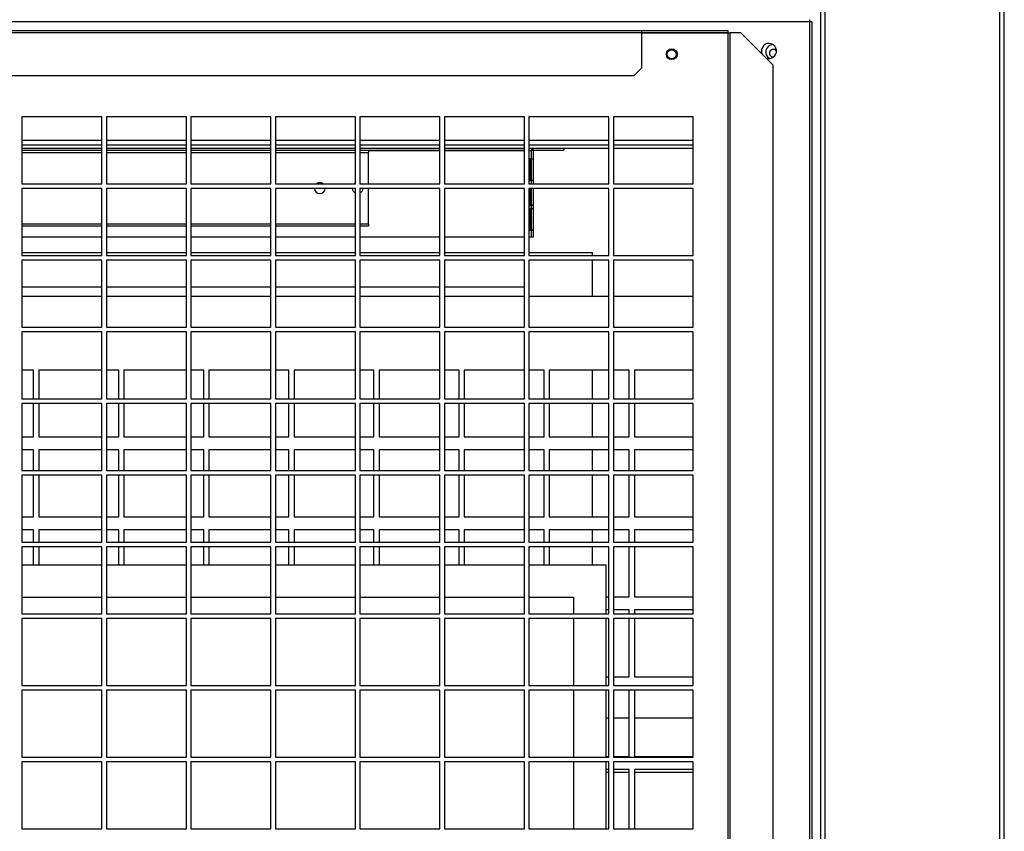
# Model space of a CAD drawing. Units: millimetres. Extents: x 331 to 10170, y 272 to 5713.
# Drawn here: x 2772 to 3228, y 2163 to 2539 of the extents above; entities that cross this region are included whole.
import ezdxf

# ---------------------------------------------------------------- set-up
doc = ezdxf.new("R2010")
doc.units = ezdxf.units.MM

msp = doc.modelspace()

# ---------------------------------------------------------------- linework, layer by layer
at = {"color": 8, "linetype": 'Continuous', "lineweight": 25}
for p, q in [((3142.64, 1789.89), (3142.64, 4080.88)), ((3144.66, 1789.89), (3144.66, 4080.88)), ((3225.64, 1789.89), (3225.64, 4080.88)), ((3059.64, 2532.87), (3099.64, 2532.87)), ((2809.78, 2482.9), (2772.78, 2482.9)), ((2848.9, 2482.9), (2811.9, 2482.9)), ((2888.03, 2482.9), (2851.03, 2482.9)), ((2927.15, 2482.9), (2890.15, 2482.9)), ((2966.28, 2482.9), (2929.28, 2482.9)), ((3005.4, 2482.9), (2968.4, 2482.9)), ((3044.53, 2482.9), (3007.53, 2482.9)), ((3083.65, 2482.9), (3046.65, 2482.9)), ((2772.78, 2477.39), (2809.78, 2477.39)), ((2811.9, 2477.39), (2848.9, 2477.39)), ((2851.03, 2477.39), (2888.03, 2477.39)), ((2890.15, 2477.39), (2927.15, 2477.39)), ((2929.28, 2477.39), (2933.2, 2477.39)), ((2933.2, 2478.38), (2966.28, 2478.38)), ((2968.4, 2478.38), (3005.4, 2478.38)), ((3007.53, 2478.38), (3007.64, 2478.38)), ((3008.64, 2462.93), (3008.64, 2464.38)), ((2772.78, 2444.41), (2809.78, 2444.41)), ((2811.9, 2444.41), (2848.9, 2444.41)), ((2851.03, 2444.41), (2888.03, 2444.41)), ((2890.15, 2444.41), (2927.15, 2444.41)), ((2929.28, 2444.41), (2933.2, 2444.41)), ((2809.78, 2430.89), (2772.78, 2430.89)), ((2848.9, 2430.89), (2811.9, 2430.89)), ((2888.03, 2430.89), (2851.03, 2430.89)), ((2927.15, 2430.89), (2890.15, 2430.89)), ((2966.28, 2430.89), (2929.28, 2430.89)), ((3005.4, 2430.89), (2968.4, 2430.89)), ((2772.78, 2415.18), (2809.78, 2415.18)), ((2811.9, 2415.18), (2848.9, 2415.18)), ((2851.03, 2415.18), (2888.03, 2415.18)), ((2890.15, 2415.18), (2927.15, 2415.18)), ((2929.28, 2415.18), (2966.28, 2415.18)), ((2968.4, 2415.18), (3005.4, 2415.18))]:
    msp.add_line(p, q, dxfattribs=at)
at = {"color": 7, "linetype": 'Continuous', "lineweight": 25}
for p, q in [((3142.65, 1789.89), (3142.65, 4080.88)), ((3227.65, 1789.89), (3227.65, 4080.88)), ((3137.64, 2537.88), (1313.66, 2537.88)), ((3137.64, 2537.88), (3137.64, 2538.89)), ((3137.64, 1821.4), (3137.64, 2537.88)), ((3138.65, 2537.88), (3137.64, 2537.88)), ((3138.65, 1821.4), (3138.65, 2537.88)), ((2663.15, 2533.88), (3059.64, 2533.88)), ((3059.64, 2532.87), (2663.15, 2532.87)), ((3059.64, 2533.88), (3059.64, 2532.87)), ((3059.64, 2533.88), (3099.64, 2533.88)), ((3059.64, 2532.88), (3099.64, 2532.88)), ((3059.64, 2532.87), (3059.64, 2516.41)), ((3099.64, 2533.88), (3099.64, 2532.88)), ((3099.64, 2532.87), (3099.64, 2532.88)), ((3099.64, 2532.87), (3099.64, 1826.39)), ((3099.65, 2532.87), (3099.64, 2532.87)), ((3099.65, 2532.87), (3100.66, 2532.87)), ((3099.65, 2532.87), (3099.65, 1826.39)), ((3100.66, 1826.39), (3100.66, 2532.87)), ((3105.65, 2532.87), (3100.66, 2532.87)), ((3120.65, 2517.87), (3105.65, 2532.87)), ((3120.65, 1841.39), (3120.65, 2517.87)), ((3056.11, 2512.88), (2666.69, 2512.88)), ((3056.11, 2512.88), (3059.64, 2516.41)), ((2809.78, 2493.93), (2772.78, 2493.93)), ((2772.78, 2493.93), (2772.78, 2462.93)), ((2809.78, 2462.93), (2809.78, 2493.93)), ((2848.9, 2493.93), (2811.9, 2493.93)), ((2811.9, 2493.93), (2811.9, 2462.93)), ((2848.9, 2462.93), (2848.9, 2493.93)), ((2888.03, 2493.93), (2851.03, 2493.93)), ((2851.03, 2493.93), (2851.03, 2462.93)), ((2888.03, 2462.93), (2888.03, 2493.93)), ((2927.15, 2493.93), (2890.15, 2493.93)), ((2890.15, 2493.93), (2890.15, 2462.93)), ((2927.15, 2462.93), (2927.15, 2493.93)), ((2966.28, 2493.93), (2929.28, 2493.93)), ((2929.28, 2493.93), (2929.28, 2462.93)), ((2966.28, 2462.93), (2966.28, 2493.93)), ((3005.4, 2493.93), (2968.4, 2493.93)), ((2968.4, 2493.93), (2968.4, 2462.93)), ((3005.4, 2462.93), (3005.4, 2493.93)), ((3044.53, 2493.93), (3007.53, 2493.93)), ((3007.53, 2493.93), (3007.53, 2462.93)), ((3044.53, 2462.93), (3044.53, 2493.93)), ((3083.65, 2493.93), (3046.65, 2493.93)), ((3046.65, 2493.93), (3046.65, 2462.93)), ((3083.65, 2462.93), (3083.65, 2493.93)), ((2772.78, 2480.89), (2809.78, 2480.89)), ((2811.9, 2480.89), (2848.9, 2480.89)), ((2851.03, 2480.89), (2888.03, 2480.89)), ((2890.15, 2480.89), (2927.15, 2480.89)), ((2929.28, 2480.89), (2966.28, 2480.89)), ((2968.4, 2480.89), (3005.4, 2480.89)), ((3007.53, 2480.89), (3044.53, 2480.89)), ((3046.65, 2480.89), (3083.65, 2480.89)), ((2772.78, 2479.39), (2809.78, 2479.39)), ((2772.78, 2478.4), (2809.78, 2478.4)), ((2772.78, 2477.4), (2809.78, 2477.4)), ((2811.9, 2479.39), (2848.9, 2479.39)), ((2811.9, 2478.4), (2848.9, 2478.4)), ((2811.9, 2477.4), (2848.9, 2477.4)), ((2851.03, 2479.39), (2888.03, 2479.39)), ((2851.03, 2478.4), (2888.03, 2478.4)), ((2851.03, 2477.4), (2888.03, 2477.4)), ((2890.15, 2479.39), (2927.15, 2479.39)), ((2890.15, 2478.4), (2927.15, 2478.4)), ((2890.15, 2477.4), (2927.15, 2477.4)), ((2929.28, 2479.39), (2966.28, 2479.39)), ((2929.28, 2478.4), (2933.2, 2478.4)), ((2929.28, 2477.4), (2933.2, 2477.4)), ((2933.2, 2478.4), (2933.2, 2477.4)), ((2933.2, 2478.39), (2966.28, 2478.39)), ((2933.2, 2477.39), (2933.2, 2477.4)), ((2933.2, 2462.93), (2933.2, 2477.39)), ((2968.4, 2479.39), (3005.4, 2479.39)), ((2968.4, 2478.39), (3005.4, 2478.39)), ((3007.53, 2479.39), (3044.53, 2479.39)), ((3007.53, 2478.39), (3007.64, 2478.39)), ((3007.64, 2478.39), (3007.64, 2479.39)), ((3007.64, 2478.38), (3007.64, 2478.39)), ((3007.64, 2478.38), (3008.64, 2478.38)), ((3008.64, 2474.38), (3008.64, 2478.38)), ((3009.65, 2478.38), (3008.64, 2478.38)), ((3009.65, 2474.38), (3009.65, 2478.38)), ((3009.66, 2478.39), (3009.66, 2479.39)), ((3009.66, 2478.39), (3023.65, 2478.39)), ((3023.65, 2479.39), (3023.65, 2478.39)), ((3046.65, 2479.39), (3083.65, 2479.39)), ((3007.92, 2474.38), (3007.92, 2464.38)), ((3008.64, 2474.38), (3007.92, 2474.38)), ((3008.64, 2474.38), (3009.65, 2474.38)), ((3008.65, 2464.38), (3008.65, 2474.38)), ((3009.65, 2464.38), (3009.65, 2474.38)), ((2772.78, 2462.93), (2809.78, 2462.93)), ((2811.9, 2462.93), (2848.9, 2462.93)), ((2851.03, 2462.93), (2888.03, 2462.93)), ((2890.15, 2462.93), (2927.15, 2462.93)), ((2927.15, 2463.16), (2926.74, 2462.93)), ((2929.66, 2462.93), (2929.28, 2463.15)), ((2929.28, 2462.93), (2966.28, 2462.93)), ((2968.4, 2462.93), (3005.4, 2462.93)), ((3007.53, 2462.93), (3044.53, 2462.93)), ((3007.92, 2464.38), (3008.64, 2464.38)), ((3009.65, 2464.38), (3008.64, 2464.38)), ((3009.65, 2462.93), (3009.65, 2464.38)), ((3046.65, 2462.93), (3083.65, 2462.93)), ((2809.78, 2460.73), (2772.78, 2460.73)), ((2772.78, 2460.73), (2772.78, 2429.73)), ((2809.78, 2429.73), (2809.78, 2460.73)), ((2848.9, 2460.73), (2811.9, 2460.73)), ((2811.9, 2460.73), (2811.9, 2429.73)), ((2848.9, 2429.73), (2848.9, 2460.73)), ((2888.03, 2460.73), (2851.03, 2460.73)), ((2851.03, 2460.73), (2851.03, 2429.73)), ((2888.03, 2429.73), (2888.03, 2460.73)), ((2927.15, 2460.73), (2890.15, 2460.73)), ((2890.15, 2460.73), (2890.15, 2429.73)), ((2927.15, 2429.73), (2927.15, 2460.73)), ((2966.28, 2460.73), (2929.28, 2460.73)), ((2929.28, 2460.73), (2929.28, 2429.73)), ((2933.2, 2444.41), (2933.2, 2460.73)), ((2966.28, 2429.73), (2966.28, 2460.73)), ((3005.4, 2460.73), (2968.4, 2460.73)), ((2968.4, 2460.73), (2968.4, 2429.73)), ((3005.4, 2429.73), (3005.4, 2460.73)), ((3044.53, 2460.73), (3007.53, 2460.73)), ((3007.53, 2460.73), (3007.53, 2429.73)), ((3007.92, 2460.73), (3007.92, 2452.88)), ((3008.65, 2452.88), (3008.65, 2460.73)), ((3009.65, 2452.88), (3009.65, 2460.73)), ((3044.53, 2429.73), (3044.53, 2460.73)), ((3083.65, 2460.73), (3046.65, 2460.73)), ((3046.65, 2460.73), (3046.65, 2429.73)), ((3083.65, 2429.73), (3083.65, 2460.73)), ((3007.92, 2452.88), (3008.64, 2452.88)), ((3008.64, 2451.38), (3007.92, 2451.38)), ((3007.92, 2451.38), (3007.92, 2441.38)), ((3008.64, 2451.38), (3008.64, 2452.88)), ((3009.65, 2452.88), (3008.64, 2452.88)), ((3008.64, 2451.38), (3009.65, 2451.38)), ((3008.65, 2441.38), (3008.65, 2451.38)), ((3009.65, 2451.38), (3009.65, 2452.88)), ((3009.65, 2441.38), (3009.65, 2451.38)), ((2772.78, 2444.4), (2809.78, 2444.4)), ((2811.9, 2444.4), (2848.9, 2444.4)), ((2851.03, 2444.4), (2888.03, 2444.4)), ((2890.15, 2444.4), (2927.15, 2444.4)), ((2929.28, 2444.4), (2933.2, 2444.4)), ((2933.2, 2444.4), (2933.2, 2444.41)), ((2933.2, 2444.4), (2933.2, 2443.4)), ((2772.78, 2443.4), (2809.78, 2443.4)), ((2811.9, 2443.4), (2848.9, 2443.4)), ((2851.03, 2443.4), (2888.03, 2443.4)), ((2890.15, 2443.4), (2927.15, 2443.4)), ((2929.28, 2443.4), (2933.2, 2443.4)), ((3007.92, 2441.38), (3008.64, 2441.38)), ((3008.64, 2438.38), (3008.64, 2441.38)), ((3009.65, 2441.38), (3008.64, 2441.38)), ((3009.65, 2438.38), (3009.65, 2441.38)), ((2772.78, 2438.38), (2809.78, 2438.38)), ((2811.9, 2438.38), (2848.9, 2438.38)), ((2851.03, 2438.38), (2888.03, 2438.38)), ((2890.15, 2438.38), (2927.15, 2438.38)), ((2929.28, 2438.38), (2966.28, 2438.38)), ((2968.4, 2438.38), (3005.4, 2438.38)), ((3007.53, 2438.38), (3008.64, 2438.38)), ((3008.64, 2438.38), (3009.65, 2438.38)), ((3036.9, 2430.89), (3007.53, 2430.89)), ((3036.9, 2429.73), (3036.9, 2430.89)), ((2772.78, 2429.73), (2809.78, 2429.73)), ((2809.78, 2427.53), (2772.78, 2427.53)), ((2772.78, 2427.53), (2772.78, 2396.53)), ((2809.78, 2396.53), (2809.78, 2427.53)), ((2811.9, 2429.73), (2848.9, 2429.73)), ((2848.9, 2427.53), (2811.9, 2427.53)), ((2811.9, 2427.53), (2811.9, 2396.53)), ((2848.9, 2396.53), (2848.9, 2427.53)), ((2851.03, 2429.73), (2888.03, 2429.73)), ((2888.03, 2427.53), (2851.03, 2427.53)), ((2851.03, 2427.53), (2851.03, 2396.53)), ((2888.03, 2396.53), (2888.03, 2427.53)), ((2890.15, 2429.73), (2927.15, 2429.73)), ((2927.15, 2427.53), (2890.15, 2427.53)), ((2890.15, 2427.53), (2890.15, 2396.53)), ((2927.15, 2396.53), (2927.15, 2427.53)), ((2929.28, 2429.73), (2966.28, 2429.73)), ((2966.28, 2427.53), (2929.28, 2427.53)), ((2929.28, 2427.53), (2929.28, 2396.53)), ((2966.28, 2396.53), (2966.28, 2427.53)), ((2968.4, 2429.73), (3005.4, 2429.73)), ((3005.4, 2427.53), (2968.4, 2427.53)), ((2968.4, 2427.53), (2968.4, 2396.53)), ((3005.4, 2396.53), (3005.4, 2427.53)), ((3007.53, 2429.73), (3044.53, 2429.73)), ((3044.53, 2427.53), (3007.53, 2427.53)), ((3007.53, 2427.53), (3007.53, 2396.53)), ((3036.9, 2410.84), (3036.9, 2427.53)), ((3044.53, 2396.53), (3044.53, 2427.53)), ((3046.65, 2429.73), (3083.65, 2429.73)), ((3083.65, 2427.53), (3046.65, 2427.53)), ((3046.65, 2427.53), (3046.65, 2396.53)), ((3083.65, 2396.53), (3083.65, 2427.53)), ((2772.78, 2410.84), (2809.78, 2410.84)), ((2811.9, 2410.84), (2848.9, 2410.84)), ((2851.03, 2410.84), (2888.03, 2410.84)), ((2890.15, 2410.84), (2927.15, 2410.84)), ((2929.28, 2410.84), (2966.28, 2410.84)), ((2968.4, 2410.84), (3005.4, 2410.84)), ((3007.53, 2410.84), (3044.53, 2410.84)), ((3046.65, 2410.84), (3083.65, 2410.84)), ((2772.78, 2396.53), (2809.78, 2396.53)), ((2809.78, 2394.33), (2772.78, 2394.33)), ((2772.78, 2394.33), (2772.78, 2363.33)), ((2809.78, 2363.33), (2809.78, 2394.33)), ((2811.9, 2396.53), (2848.9, 2396.53)), ((2848.9, 2394.33), (2811.9, 2394.33)), ((2811.9, 2394.33), (2811.9, 2363.33)), ((2848.9, 2363.33), (2848.9, 2394.33)), ((2851.03, 2396.53), (2888.03, 2396.53)), ((2888.03, 2394.33), (2851.03, 2394.33)), ((2851.03, 2394.33), (2851.03, 2363.33)), ((2888.03, 2363.33), (2888.03, 2394.33)), ((2890.15, 2396.53), (2927.15, 2396.53)), ((2927.15, 2394.33), (2890.15, 2394.33)), ((2890.15, 2394.33), (2890.15, 2363.33)), ((2927.15, 2363.33), (2927.15, 2394.33)), ((2929.28, 2396.53), (2966.28, 2396.53)), ((2966.28, 2394.33), (2929.28, 2394.33)), ((2929.28, 2394.33), (2929.28, 2363.33)), ((2966.28, 2363.33), (2966.28, 2394.33)), ((2968.4, 2396.53), (3005.4, 2396.53)), ((3005.4, 2394.33), (2968.4, 2394.33)), ((2968.4, 2394.33), (2968.4, 2363.33)), ((3005.4, 2363.33), (3005.4, 2394.33)), ((3007.53, 2396.53), (3044.53, 2396.53)), ((3044.53, 2394.33), (3007.53, 2394.33)), ((3007.53, 2394.33), (3007.53, 2363.33)), ((3044.53, 2363.33), (3044.53, 2394.33)), ((3046.65, 2396.53), (3083.65, 2396.53)), ((3083.65, 2394.33), (3046.65, 2394.33)), ((3046.65, 2394.33), (3046.65, 2363.33)), ((3083.65, 2363.33), (3083.65, 2394.33)), ((2778.15, 2376.64), (2772.78, 2376.64)), ((2778.15, 2363.33), (2778.15, 2376.64)), ((2780.55, 2376.64), (2780.55, 2363.33)), ((2809.78, 2376.64), (2780.55, 2376.64)), ((2817.55, 2376.64), (2811.9, 2376.64)), ((2817.55, 2363.33), (2817.55, 2376.64)), ((2819.95, 2376.64), (2819.95, 2363.33)), ((2848.9, 2376.64), (2819.95, 2376.64)), ((2856.95, 2376.64), (2851.03, 2376.64)), ((2856.95, 2363.33), (2856.95, 2376.64)), ((2859.35, 2376.64), (2859.35, 2363.33)), ((2888.03, 2376.64), (2859.35, 2376.64)), ((2896.35, 2376.64), (2890.15, 2376.64)), ((2896.35, 2363.33), (2896.35, 2376.64)), ((2898.75, 2376.64), (2898.75, 2363.33)), ((2927.15, 2376.64), (2898.75, 2376.64)), ((2935.75, 2376.64), (2929.28, 2376.64)), ((2935.75, 2363.33), (2935.75, 2376.64)), ((2938.15, 2376.64), (2938.15, 2363.33)), ((2966.28, 2376.64), (2938.15, 2376.64)), ((2975.15, 2376.64), (2968.4, 2376.64)), ((2975.15, 2363.33), (2975.15, 2376.64)), ((2977.55, 2376.64), (2977.55, 2363.33)), ((3005.4, 2376.64), (2977.55, 2376.64)), ((3014.55, 2376.64), (3007.53, 2376.64)), ((3014.55, 2363.33), (3014.55, 2376.64)), ((3016.95, 2376.64), (3016.95, 2363.33)), ((3044.53, 2376.64), (3016.95, 2376.64)), ((3036.9, 2363.33), (3036.9, 2376.64)), ((3053.95, 2376.64), (3046.65, 2376.64)), ((3053.95, 2363.33), (3053.95, 2376.64)), ((3056.35, 2376.64), (3056.35, 2363.33)), ((3083.65, 2376.64), (3056.35, 2376.64)), ((2772.78, 2363.33), (2809.78, 2363.33)), ((2811.9, 2363.33), (2848.9, 2363.33)), ((2851.03, 2363.33), (2888.03, 2363.33)), ((2890.15, 2363.33), (2927.15, 2363.33)), ((2929.28, 2363.33), (2966.28, 2363.33)), ((2968.4, 2363.33), (3005.4, 2363.33)), ((3007.53, 2363.33), (3044.53, 2363.33)), ((3046.65, 2363.33), (3083.65, 2363.33)), ((2809.78, 2361.13), (2772.78, 2361.13)), ((2772.78, 2361.13), (2772.78, 2330.13)), ((2778.15, 2345.64), (2778.15, 2361.13)), ((2780.55, 2361.13), (2780.55, 2345.64)), ((2809.78, 2330.13), (2809.78, 2361.13)), ((2848.9, 2361.13), (2811.9, 2361.13)), ((2811.9, 2361.13), (2811.9, 2330.13)), ((2817.55, 2345.64), (2817.55, 2361.13)), ((2819.95, 2361.13), (2819.95, 2345.64)), ((2848.9, 2330.13), (2848.9, 2361.13)), ((2888.03, 2361.13), (2851.03, 2361.13)), ((2851.03, 2361.13), (2851.03, 2330.13)), ((2856.95, 2345.64), (2856.95, 2361.13)), ((2859.35, 2361.13), (2859.35, 2345.64)), ((2888.03, 2330.13), (2888.03, 2361.13)), ((2927.15, 2361.13), (2890.15, 2361.13)), ((2890.15, 2361.13), (2890.15, 2330.13)), ((2896.35, 2345.64), (2896.35, 2361.13)), ((2898.75, 2361.13), (2898.75, 2345.64)), ((2927.15, 2330.13), (2927.15, 2361.13)), ((2966.28, 2361.13), (2929.28, 2361.13)), ((2929.28, 2361.13), (2929.28, 2330.13)), ((2935.75, 2345.64), (2935.75, 2361.13)), ((2938.15, 2361.13), (2938.15, 2345.64)), ((2966.28, 2330.13), (2966.28, 2361.13)), ((3005.4, 2361.13), (2968.4, 2361.13)), ((2968.4, 2361.13), (2968.4, 2330.13)), ((2975.15, 2345.64), (2975.15, 2361.13)), ((2977.55, 2361.13), (2977.55, 2345.64)), ((3005.4, 2330.13), (3005.4, 2361.13)), ((3044.53, 2361.13), (3007.53, 2361.13)), ((3007.53, 2361.13), (3007.53, 2330.13)), ((3014.55, 2345.64), (3014.55, 2361.13)), ((3016.95, 2361.13), (3016.95, 2345.64)), ((3036.9, 2345.64), (3036.9, 2361.13)), ((3044.53, 2330.13), (3044.53, 2361.13)), ((3083.65, 2361.13), (3046.65, 2361.13)), ((3046.65, 2361.13), (3046.65, 2330.13)), ((3053.95, 2345.64), (3053.95, 2361.13)), ((3056.35, 2361.13), (3056.35, 2345.64)), ((3083.65, 2330.13), (3083.65, 2361.13)), ((2772.78, 2345.64), (2778.15, 2345.64)), ((2780.55, 2345.64), (2809.78, 2345.64)), ((2811.9, 2345.64), (2817.55, 2345.64)), ((2819.95, 2345.64), (2848.9, 2345.64)), ((2851.03, 2345.64), (2856.95, 2345.64)), ((2859.35, 2345.64), (2888.03, 2345.64)), ((2890.15, 2345.64), (2896.35, 2345.64)), ((2898.75, 2345.64), (2927.15, 2345.64)), ((2929.28, 2345.64), (2935.75, 2345.64)), ((2938.15, 2345.64), (2966.28, 2345.64)), ((2968.4, 2345.64), (2975.15, 2345.64)), ((2977.55, 2345.64), (3005.4, 2345.64)), ((3007.53, 2345.64), (3014.55, 2345.64)), ((3016.95, 2345.64), (3044.53, 2345.64)), ((3046.65, 2345.64), (3053.95, 2345.64)), ((3056.35, 2345.64), (3083.65, 2345.64)), ((2778.15, 2339.64), (2772.78, 2339.64)), ((2778.15, 2330.13), (2778.15, 2339.64)), ((2780.55, 2339.64), (2780.55, 2330.13)), ((2809.78, 2339.64), (2780.55, 2339.64)), ((2817.55, 2339.64), (2811.9, 2339.64)), ((2817.55, 2330.13), (2817.55, 2339.64)), ((2819.95, 2339.64), (2819.95, 2330.13)), ((2848.9, 2339.64), (2819.95, 2339.64)), ((2856.95, 2339.64), (2851.03, 2339.64)), ((2856.95, 2330.13), (2856.95, 2339.64)), ((2859.35, 2339.64), (2859.35, 2330.13)), ((2888.03, 2339.64), (2859.35, 2339.64)), ((2896.35, 2339.64), (2890.15, 2339.64)), ((2896.35, 2330.13), (2896.35, 2339.64)), ((2898.75, 2339.64), (2898.75, 2330.13)), ((2927.15, 2339.64), (2898.75, 2339.64)), ((2935.75, 2339.64), (2929.28, 2339.64)), ((2935.75, 2330.13), (2935.75, 2339.64)), ((2938.15, 2339.64), (2938.15, 2330.13)), ((2966.28, 2339.64), (2938.15, 2339.64)), ((2975.15, 2339.64), (2968.4, 2339.64)), ((2975.15, 2330.13), (2975.15, 2339.64)), ((2977.55, 2339.64), (2977.55, 2330.13)), ((3005.4, 2339.64), (2977.55, 2339.64)), ((3014.55, 2339.64), (3007.53, 2339.64)), ((3014.55, 2330.13), (3014.55, 2339.64)), ((3016.95, 2339.64), (3016.95, 2330.13)), ((3044.53, 2339.64), (3016.95, 2339.64)), ((3036.9, 2330.13), (3036.9, 2339.64)), ((3053.95, 2339.64), (3046.65, 2339.64)), ((3053.95, 2330.13), (3053.95, 2339.64)), ((3056.35, 2339.64), (3056.35, 2330.13)), ((3083.65, 2339.64), (3056.35, 2339.64)), ((2772.78, 2330.13), (2809.78, 2330.13)), ((2811.9, 2330.13), (2848.9, 2330.13)), ((2851.03, 2330.13), (2888.03, 2330.13)), ((2890.15, 2330.13), (2927.15, 2330.13)), ((2929.28, 2330.13), (2966.28, 2330.13)), ((2968.4, 2330.13), (3005.4, 2330.13)), ((3007.53, 2330.13), (3044.53, 2330.13)), ((3046.65, 2330.13), (3083.65, 2330.13)), ((2809.78, 2327.93), (2772.78, 2327.93)), ((2772.78, 2327.93), (2772.78, 2296.93)), ((2778.15, 2308.64), (2778.15, 2327.93)), ((2780.55, 2327.93), (2780.55, 2308.64)), ((2809.78, 2296.93), (2809.78, 2327.93)), ((2848.9, 2327.93), (2811.9, 2327.93)), ((2811.9, 2327.93), (2811.9, 2296.93)), ((2817.55, 2308.64), (2817.55, 2327.93)), ((2819.95, 2327.93), (2819.95, 2308.64)), ((2848.9, 2296.93), (2848.9, 2327.93)), ((2888.03, 2327.93), (2851.03, 2327.93)), ((2851.03, 2327.93), (2851.03, 2296.93)), ((2856.95, 2308.64), (2856.95, 2327.93)), ((2859.35, 2327.93), (2859.35, 2308.64)), ((2888.03, 2296.93), (2888.03, 2327.93)), ((2927.15, 2327.93), (2890.15, 2327.93)), ((2890.15, 2327.93), (2890.15, 2296.93)), ((2896.35, 2308.64), (2896.35, 2327.93)), ((2898.75, 2327.93), (2898.75, 2308.64)), ((2927.15, 2296.93), (2927.15, 2327.93)), ((2966.28, 2327.93), (2929.28, 2327.93)), ((2929.28, 2327.93), (2929.28, 2296.93)), ((2935.75, 2308.64), (2935.75, 2327.93)), ((2938.15, 2327.93), (2938.15, 2308.64)), ((2966.28, 2296.93), (2966.28, 2327.93)), ((3005.4, 2327.93), (2968.4, 2327.93)), ((2968.4, 2327.93), (2968.4, 2296.93)), ((2975.15, 2308.64), (2975.15, 2327.93)), ((2977.55, 2327.93), (2977.55, 2308.64)), ((3005.4, 2296.93), (3005.4, 2327.93)), ((3044.53, 2327.93), (3007.53, 2327.93)), ((3007.53, 2327.93), (3007.53, 2296.93)), ((3014.55, 2308.64), (3014.55, 2327.93)), ((3016.95, 2327.93), (3016.95, 2308.64)), ((3036.9, 2308.64), (3036.9, 2327.93)), ((3044.53, 2296.93), (3044.53, 2327.93)), ((3083.65, 2327.93), (3046.65, 2327.93)), ((3046.65, 2327.93), (3046.65, 2296.93)), ((3053.95, 2308.64), (3053.95, 2327.93)), ((3056.35, 2327.93), (3056.35, 2308.64)), ((3083.65, 2296.93), (3083.65, 2327.93)), ((2772.78, 2308.64), (2778.15, 2308.64)), ((2780.55, 2308.64), (2809.78, 2308.64)), ((2811.9, 2308.64), (2817.55, 2308.64)), ((2819.95, 2308.64), (2848.9, 2308.64)), ((2851.03, 2308.64), (2856.95, 2308.64)), ((2859.35, 2308.64), (2888.03, 2308.64)), ((2890.15, 2308.64), (2896.35, 2308.64)), ((2898.75, 2308.64), (2927.15, 2308.64)), ((2929.28, 2308.64), (2935.75, 2308.64)), ((2938.15, 2308.64), (2966.28, 2308.64)), ((2968.4, 2308.64), (2975.15, 2308.64)), ((2977.55, 2308.64), (3005.4, 2308.64)), ((3007.53, 2308.64), (3014.55, 2308.64)), ((3016.95, 2308.64), (3044.53, 2308.64)), ((3046.65, 2308.64), (3053.95, 2308.64)), ((3056.35, 2308.64), (3083.65, 2308.64)), ((2778.15, 2302.64), (2772.78, 2302.64)), ((2778.15, 2296.93), (2778.15, 2302.64)), ((2780.55, 2302.64), (2780.55, 2296.93)), ((2809.78, 2302.64), (2780.55, 2302.64)), ((2817.55, 2302.64), (2811.9, 2302.64)), ((2817.55, 2296.93), (2817.55, 2302.64)), ((2819.95, 2302.64), (2819.95, 2296.93)), ((2848.9, 2302.64), (2819.95, 2302.64)), ((2856.95, 2302.64), (2851.03, 2302.64)), ((2856.95, 2296.93), (2856.95, 2302.64)), ((2859.35, 2302.64), (2859.35, 2296.93)), ((2888.03, 2302.64), (2859.35, 2302.64)), ((2896.35, 2302.64), (2890.15, 2302.64)), ((2896.35, 2296.93), (2896.35, 2302.64)), ((2898.75, 2302.64), (2898.75, 2296.93)), ((2927.15, 2302.64), (2898.75, 2302.64)), ((2935.75, 2302.64), (2929.28, 2302.64)), ((2935.75, 2296.93), (2935.75, 2302.64)), ((2938.15, 2302.64), (2938.15, 2296.93)), ((2966.28, 2302.64), (2938.15, 2302.64)), ((2975.15, 2302.64), (2968.4, 2302.64)), ((2975.15, 2296.93), (2975.15, 2302.64)), ((2977.55, 2302.64), (2977.55, 2296.93)), ((3005.4, 2302.64), (2977.55, 2302.64)), ((3014.55, 2302.64), (3007.53, 2302.64)), ((3014.55, 2296.93), (3014.55, 2302.64)), ((3016.95, 2302.64), (3016.95, 2296.93)), ((3044.53, 2302.64), (3016.95, 2302.64)), ((3036.9, 2296.93), (3036.9, 2302.64)), ((3053.95, 2302.64), (3046.65, 2302.64)), ((3053.95, 2296.93), (3053.95, 2302.64)), ((3056.35, 2302.64), (3056.35, 2296.93)), ((3083.65, 2302.64), (3056.35, 2302.64)), ((2772.78, 2296.93), (2809.78, 2296.93)), ((2809.78, 2294.73), (2772.78, 2294.73)), ((2772.78, 2294.73), (2772.78, 2263.73)), ((2778.15, 2286.4), (2778.15, 2294.73)), ((2780.55, 2294.73), (2780.55, 2286.4)), ((2809.78, 2263.73), (2809.78, 2294.73)), ((2811.9, 2296.93), (2848.9, 2296.93)), ((2848.9, 2294.73), (2811.9, 2294.73)), ((2811.9, 2294.73), (2811.9, 2263.73)), ((2817.55, 2286.4), (2817.55, 2294.73)), ((2819.95, 2294.73), (2819.95, 2286.4)), ((2848.9, 2263.73), (2848.9, 2294.73)), ((2851.03, 2296.93), (2888.03, 2296.93)), ((2888.03, 2294.73), (2851.03, 2294.73)), ((2851.03, 2294.73), (2851.03, 2263.73)), ((2856.95, 2286.4), (2856.95, 2294.73)), ((2859.35, 2294.73), (2859.35, 2286.4)), ((2888.03, 2263.73), (2888.03, 2294.73)), ((2890.15, 2296.93), (2927.15, 2296.93)), ((2927.15, 2294.73), (2890.15, 2294.73)), ((2890.15, 2294.73), (2890.15, 2263.73)), ((2896.35, 2286.4), (2896.35, 2294.73)), ((2898.75, 2294.73), (2898.75, 2286.4)), ((2927.15, 2263.73), (2927.15, 2294.73)), ((2929.28, 2296.93), (2966.28, 2296.93)), ((2966.28, 2294.73), (2929.28, 2294.73)), ((2929.28, 2294.73), (2929.28, 2263.73)), ((2935.75, 2286.4), (2935.75, 2294.73)), ((2938.15, 2294.73), (2938.15, 2286.4)), ((2966.28, 2263.73), (2966.28, 2294.73)), ((2968.4, 2296.93), (3005.4, 2296.93)), ((3005.4, 2294.73), (2968.4, 2294.73)), ((2968.4, 2294.73), (2968.4, 2263.73)), ((2975.15, 2286.4), (2975.15, 2294.73)), ((2977.55, 2294.73), (2977.55, 2286.4)), ((3005.4, 2263.73), (3005.4, 2294.73)), ((3007.53, 2296.93), (3044.53, 2296.93)), ((3044.53, 2294.73), (3007.53, 2294.73)), ((3007.53, 2294.73), (3007.53, 2263.73)), ((3014.55, 2286.4), (3014.55, 2294.73)), ((3016.95, 2294.73), (3016.95, 2286.4)), ((3036.9, 2286.4), (3036.9, 2294.73)), ((3044.53, 2263.73), (3044.53, 2294.73)), ((3046.65, 2296.93), (3083.65, 2296.93)), ((3083.65, 2294.73), (3046.65, 2294.73)), ((3046.65, 2294.73), (3046.65, 2263.73)), ((3053.95, 2271.64), (3053.95, 2294.73)), ((3056.35, 2294.73), (3056.35, 2271.64)), ((3083.65, 2263.73), (3083.65, 2294.73)), ((2772.78, 2286.4), (2809.78, 2286.4)), ((2811.9, 2286.4), (2848.9, 2286.4)), ((2851.03, 2286.4), (2888.03, 2286.4)), ((2890.15, 2286.4), (2927.15, 2286.4)), ((2929.28, 2286.4), (2966.28, 2286.4)), ((2968.4, 2286.4), (3005.4, 2286.4)), ((3007.53, 2286.4), (3043.15, 2286.4)), ((3043.15, 2286.4), (3043.15, 2263.73)), ((2772.78, 2271.4), (2809.78, 2271.4)), ((2811.9, 2271.4), (2848.9, 2271.4)), ((2851.03, 2271.4), (2888.03, 2271.4)), ((2890.15, 2271.4), (2927.15, 2271.4)), ((2929.28, 2271.4), (2966.28, 2271.4)), ((2968.4, 2271.4), (3005.4, 2271.4)), ((3007.53, 2271.4), (3028.15, 2271.4)), ((3028.15, 2271.4), (3028.15, 2263.73)), ((3043.15, 2271.64), (3044.53, 2271.64)), ((3046.65, 2271.64), (3053.95, 2271.64)), ((3056.35, 2271.64), (3083.65, 2271.64)), ((2772.78, 2263.73), (2809.78, 2263.73)), ((2809.78, 2261.53), (2772.78, 2261.53)), ((2772.78, 2261.53), (2772.78, 2230.53)), ((2809.78, 2230.53), (2809.78, 2261.53)), ((2811.9, 2263.73), (2848.9, 2263.73)), ((2848.9, 2261.53), (2811.9, 2261.53)), ((2811.9, 2261.53), (2811.9, 2230.53)), ((2848.9, 2230.53), (2848.9, 2261.53)), ((2851.03, 2263.73), (2888.03, 2263.73)), ((2888.03, 2261.53), (2851.03, 2261.53)), ((2851.03, 2261.53), (2851.03, 2230.53)), ((2888.03, 2230.53), (2888.03, 2261.53)), ((2890.15, 2263.73), (2927.15, 2263.73)), ((2927.15, 2261.53), (2890.15, 2261.53)), ((2890.15, 2261.53), (2890.15, 2230.53)), ((2927.15, 2230.53), (2927.15, 2261.53)), ((2929.28, 2263.73), (2966.28, 2263.73)), ((2966.28, 2261.53), (2929.28, 2261.53)), ((2929.28, 2261.53), (2929.28, 2230.53)), ((2966.28, 2230.53), (2966.28, 2261.53)), ((2968.4, 2263.73), (3005.4, 2263.73)), ((3005.4, 2261.53), (2968.4, 2261.53)), ((2968.4, 2261.53), (2968.4, 2230.53)), ((3005.4, 2230.53), (3005.4, 2261.53)), ((3007.53, 2263.73), (3044.53, 2263.73)), ((3044.53, 2261.53), (3007.53, 2261.53)), ((3007.53, 2261.53), (3007.53, 2230.53)), ((3028.15, 2261.53), (3028.15, 2230.53)), ((3044.53, 2265.64), (3043.15, 2265.64)), ((3043.15, 2261.53), (3043.15, 2230.53)), ((3044.53, 2230.53), (3044.53, 2261.53)), ((3053.95, 2265.64), (3046.65, 2265.64)), ((3046.65, 2263.73), (3083.65, 2263.73)), ((3083.65, 2261.53), (3046.65, 2261.53)), ((3046.65, 2261.53), (3046.65, 2230.53)), ((3053.95, 2263.73), (3053.95, 2265.64)), ((3053.95, 2234.64), (3053.95, 2261.53)), ((3056.35, 2265.64), (3056.35, 2263.73)), ((3083.65, 2265.64), (3056.35, 2265.64)), ((3056.35, 2261.53), (3056.35, 2234.64)), ((3083.65, 2230.53), (3083.65, 2261.53)), ((3043.15, 2234.64), (3044.53, 2234.64)), ((3046.65, 2234.64), (3053.95, 2234.64)), ((3056.35, 2234.64), (3083.65, 2234.64)), ((2772.78, 2230.53), (2809.78, 2230.53)), ((2811.9, 2230.53), (2848.9, 2230.53)), ((2851.03, 2230.53), (2888.03, 2230.53)), ((2890.15, 2230.53), (2927.15, 2230.53)), ((2929.28, 2230.53), (2966.28, 2230.53)), ((2968.4, 2230.53), (3005.4, 2230.53)), ((3007.53, 2230.53), (3044.53, 2230.53)), ((3046.65, 2230.53), (3083.65, 2230.53)), ((2809.78, 2228.33), (2772.78, 2228.33)), ((2772.78, 2228.33), (2772.78, 2197.33)), ((2809.78, 2197.33), (2809.78, 2228.33)), ((2848.9, 2228.33), (2811.9, 2228.33)), ((2811.9, 2228.33), (2811.9, 2197.33)), ((2848.9, 2197.33), (2848.9, 2228.33)), ((2888.03, 2228.33), (2851.03, 2228.33)), ((2851.03, 2228.33), (2851.03, 2197.33)), ((2888.03, 2197.33), (2888.03, 2228.33)), ((2927.15, 2228.33), (2890.15, 2228.33)), ((2890.15, 2228.33), (2890.15, 2197.33)), ((2927.15, 2197.33), (2927.15, 2228.33)), ((2966.28, 2228.33), (2929.28, 2228.33)), ((2929.28, 2228.33), (2929.28, 2197.33)), ((2966.28, 2197.33), (2966.28, 2228.33)), ((3005.4, 2228.33), (2968.4, 2228.33)), ((2968.4, 2228.33), (2968.4, 2197.33)), ((3005.4, 2197.33), (3005.4, 2228.33)), ((3044.53, 2228.33), (3007.53, 2228.33)), ((3007.53, 2228.33), (3007.53, 2197.33)), ((3028.15, 2228.33), (3028.15, 2197.33)), ((3043.15, 2228.33), (3043.15, 2197.33)), ((3044.53, 2197.33), (3044.53, 2228.33)), ((3083.65, 2228.33), (3046.65, 2228.33)), ((3046.65, 2228.33), (3046.65, 2197.33)), ((3053.95, 2197.64), (3053.95, 2228.33)), ((3056.35, 2228.33), (3056.35, 2197.64)), ((3083.65, 2197.33), (3083.65, 2228.33)), ((3044.53, 2215.39), (3043.15, 2215.39)), ((3053.95, 2215.39), (3046.65, 2215.39)), ((3083.65, 2215.39), (3056.35, 2215.39)), ((3043.15, 2197.64), (3044.53, 2197.64)), ((3046.65, 2197.64), (3053.95, 2197.64)), ((3056.35, 2197.64), (3083.65, 2197.64)), ((2772.78, 2197.33), (2809.78, 2197.33)), ((2809.78, 2195.13), (2772.78, 2195.13)), ((2772.78, 2195.13), (2772.78, 2164.13)), ((2809.78, 2164.13), (2809.78, 2195.13)), ((2811.9, 2197.33), (2848.9, 2197.33)), ((2848.9, 2195.13), (2811.9, 2195.13)), ((2811.9, 2195.13), (2811.9, 2164.13)), ((2848.9, 2164.13), (2848.9, 2195.13)), ((2851.03, 2197.33), (2888.03, 2197.33)), ((2888.03, 2195.13), (2851.03, 2195.13)), ((2851.03, 2195.13), (2851.03, 2164.13)), ((2888.03, 2164.13), (2888.03, 2195.13)), ((2890.15, 2197.33), (2927.15, 2197.33)), ((2927.15, 2195.13), (2890.15, 2195.13)), ((2890.15, 2195.13), (2890.15, 2164.13)), ((2927.15, 2164.13), (2927.15, 2195.13)), ((2929.28, 2197.33), (2966.28, 2197.33)), ((2966.28, 2195.13), (2929.28, 2195.13)), ((2929.28, 2195.13), (2929.28, 2164.13)), ((2966.28, 2164.13), (2966.28, 2195.13)), ((2968.4, 2197.33), (3005.4, 2197.33)), ((3005.4, 2195.13), (2968.4, 2195.13)), ((2968.4, 2195.13), (2968.4, 2164.13)), ((3005.4, 2164.13), (3005.4, 2195.13)), ((3007.53, 2197.33), (3044.53, 2197.33)), ((3044.53, 2195.13), (3007.53, 2195.13)), ((3007.53, 2195.13), (3007.53, 2164.13)), ((3028.15, 2195.13), (3028.15, 2164.13)), ((3043.15, 2195.13), (3043.15, 2164.13)), ((3044.53, 2164.13), (3044.53, 2195.13)), ((3046.65, 2197.33), (3083.65, 2197.33)), ((3083.65, 2195.13), (3046.65, 2195.13)), ((3046.65, 2195.13), (3046.65, 2164.13)), ((3083.65, 2164.13), (3083.65, 2195.13)), ((3044.53, 2191.64), (3043.15, 2191.64)), ((3043.15, 2190.39), (3044.53, 2190.39)), ((3053.95, 2191.64), (3046.65, 2191.64)), ((3046.65, 2190.39), (3053.95, 2190.39)), ((3053.95, 2164.13), (3053.95, 2191.64)), ((3056.35, 2191.64), (3056.35, 2164.13)), ((3083.65, 2191.64), (3056.35, 2191.64)), ((3056.35, 2190.39), (3083.65, 2190.39)), ((2772.78, 2164.13), (2809.78, 2164.13)), ((2811.9, 2164.13), (2848.9, 2164.13)), ((2851.03, 2164.13), (2888.03, 2164.13)), ((2890.15, 2164.13), (2927.15, 2164.13)), ((2929.28, 2164.13), (2966.28, 2164.13)), ((2968.4, 2164.13), (3005.4, 2164.13)), ((3007.53, 2164.13), (3044.53, 2164.13)), ((3046.65, 2164.13), (3083.65, 2164.13))]:
    msp.add_line(p, q, dxfattribs=at)
for radius in [2.5, 2.1]:
    msp.add_circle((3073.65, 2522.88), radius, dxfattribs=at)
for centre, radius, start, end in [((3118.65, 2524.39), 3.5, 90, 200.9483), ((3120.66, 2523.89), 3.5, 93.242, 238.8197), ((3118.65, 2524.39), 3.5, 249.0517, 90), ((3120.65, 2523.39), 1.75, 31.087, 180), ((3120.65, 2523.39), 1.75, 180, 275.7829), ((3009.66, 2478.38), 1.01, 90, 180), ((3009.66, 2478.38), 0.01, 90, 180), ((2910.7, 2460.9), 2.5, 54.2918, 125.7082), ((2910.7, 2460.9), 2.5, 183.8991, 356.1009), ((2928.2, 2460.9), 2.5, 183.8991, 245.1648), ((2928.2, 2460.9), 2.5, 295.4669, 356.1009)]:
    msp.add_arc(centre, radius, start, end, dxfattribs=at)

doc.saveas('drawing.dxf')
